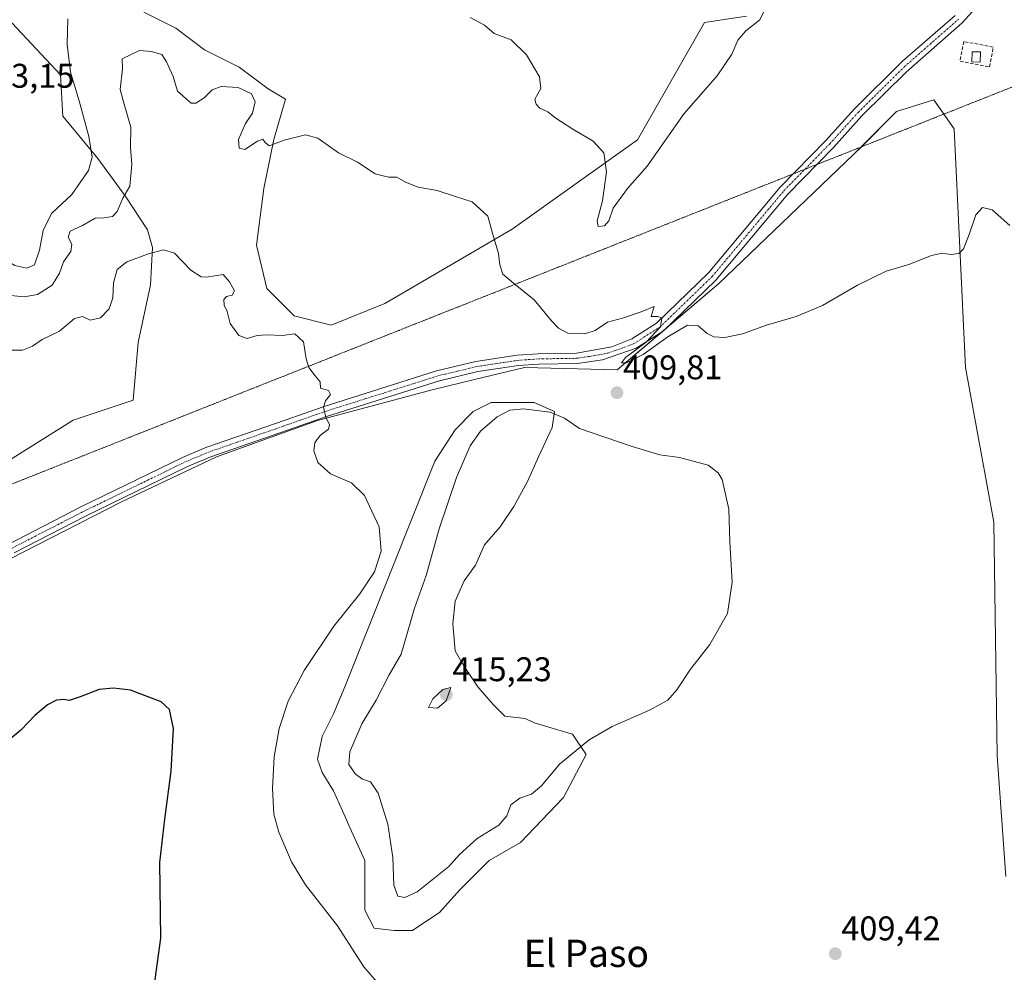
# Model space of a CAD drawing. Units: metres. Extents: x 628768 to 632251, y 4683350 to 4685727.
# Drawn here: x 630148 to 630437, y 4684530 to 4684809 of the extents above; entities that cross this region are included whole.
import ezdxf
from ezdxf.enums import TextEntityAlignment as Align

# ---------------------------------------------------------------- set-up
doc = ezdxf.new("R2010")
doc.units = ezdxf.units.M
doc.header["$MEASUREMENT"] = 0
for name, pattern in [('TRAZO_Y_PUNTO', [1, 0.5, -0.25, 0, -0.25]), ('TRAZOS2', [0.375, 0.25, -0.125]), ('TRAZOSX2', [1.5, 1, -0.5])]:
    doc.linetypes.add(name, pattern=pattern)
for name, color, linetype, lineweight in [('Carátula', 7, 'Continuous', 5), ('Cultivos herbáceos CxS', 92, 'Continuous', 0), ('Curva de nivel maestra', 36, 'Continuous', 30), ('Curva de nivel normal', 36, 'Continuous', 0), ('Elemento construido', 1, 'Continuous', 0), ('Elemento construido Cxs', 1, 'Continuous', 0), ('Matorral', 135, 'Continuous', 0), ('Matorral CxS', 135, 'Continuous', 0), ('Muro lineal', 1, 'TRAZOSX2', 13), ('Pista no pavimentada', 254, 'Continuous', 13), ('Pista no pavimentada Cxs', 254, 'Continuous', 0), ('Pista pavimentada eje', 135, 'TRAZO_Y_PUNTO', 0), ('Punto de cota en terreno', 7, 'Continuous', 0), ('Rótulo de punto de cota en terreno', 19, 'Continuous', 0), ('Suelo desnudo', 252, 'Continuous', 0), ('Suelo desnudo CxS', 43, 'Continuous', 0), ('Texto cartográfico', 19, 'Continuous', 0), ('Vía pecuaria eje', 92, 'TRAZOS2', 0)]:
    doc.layers.add(name, color=color, linetype=linetype, lineweight=lineweight)
doc.styles.add('Arial', font='txt', dxfattribs={"height": 0.2})

# ---------------------------------------------------------------- blocks, each defined once
blk = doc.blocks.new('*U155')
at = {"layer": 'Cultivos herbáceos CxS', "color": 92, "linetype": 'Continuous', "lineweight": 0}
blk.add_polyline3d([(630361.07, 4684809.96, 415.36), (630348.68, 4684808.07, 416.94), (630329.04, 4684773.7, 415.52), (630292.31, 4684747.45, 410.76), (630254.92, 4684725.64, 406.67), (630239.26, 4684719.28, 405.75), (630228.37, 4684722.07, 405.63), (630220.32, 4684730.12, 406.09), (630217.35, 4684742.83, 406.9), (630219.47, 4684759.36, 407.99), (630222.44, 4684773.77, 410.4), (630225.83, 4684785.63, 411.3), (630220.75, 4684788.6, 410.63), (630212.27, 4684794.96, 411.3), (630202.1, 4684800.04, 411.97), (630193.62, 4684806.4, 412.46), (630184.3, 4684811.06, 412.33)], dxfattribs=at)
blk = doc.blocks.new('*U156')
at = {"layer": 'Cultivos herbáceos CxS', "color": 92, "linetype": 'Continuous', "lineweight": 0}
blk.add_polyline3d([(630140.8, 4684648.69, 402.02), (630177.73, 4684667.56, 402.63), (630205.63, 4684680.69, 403.5), (630235.16, 4684691.36, 404.86), (630268.81, 4684700.39, 406.9), (630281.63, 4684703.49, 407.63), (630295.88, 4684706.95, 408.56), (630323.14, 4684706.23, 409.85), (630352.78, 4684731.4, 410.28), (630392.39, 4684769.35, 411.37), (630405.04, 4684781.99, 411.7), (630416, 4684785.37, 411.82), (630421.9, 4684776.93, 411.4), (630425.27, 4684706.94, 408.82), (630433.55, 4684661.53, 407.16), (630434.54, 4684593.09, 406.65), (630437.06, 4684557.67, 406.81)], dxfattribs=at)
blk.add_polyline3d([(630263.02, 4684541.84, 406.65), (630266.99, 4684544.49, 406.9), (630270.96, 4684547.13, 407.2), (630276.91, 4684553.75, 408), (630285.51, 4684562.35, 408.79), (630294.77, 4684567.64, 408.3), (630307.34, 4684580.87, 408.29), (630313.96, 4684593.44, 409.36), (630309.99, 4684599.39, 410.73), (630298.74, 4684602.7, 412.2), (630296.1, 4684604.02, 412.59), (630290.14, 4684604.68, 413.39), (630286.84, 4684607.99, 413.59), (630282.21, 4684613.28, 413.71), (630278.24, 4684619.23, 413.77), (630275.59, 4684623.86, 413.69), (630274.93, 4684631.8, 413.42), (630275.59, 4684638.41, 413.33), (630278.24, 4684644.37, 413.35), (630281.55, 4684649, 413.42), (630284.19, 4684654.95, 413.36), (630288.82, 4684660.24, 413.14), (630292.79, 4684666.2, 412.87), (630296.76, 4684673.47, 412.04), (630300.07, 4684680.75, 411.74), (630304.03, 4684689.35, 410.46), (630304.7, 4684693.98, 409.83), (630298.74, 4684696.62, 409.37), (630290.81, 4684696.62, 409), (630286.18, 4684696.62, 408.43), (630280.88, 4684693.98, 408), (630275.59, 4684688.69, 407.34), (630269.64, 4684679.43, 406.77), (630243.18, 4684613.28, 406.49), (630239.87, 4684605.34, 406.54), (630236.57, 4684598.73, 406.46), (630235.24, 4684592.11, 406.54), (630236.57, 4684588.14, 406.81), (630239.87, 4684582.85, 407.07), (630242.52, 4684576.9, 407.23), (630245.16, 4684570.95, 407.27), (630249.13, 4684562.35, 407.24), (630249.13, 4684555.73, 406.74), (630249.13, 4684547.79, 406.28), (630251.78, 4684542.5, 406.05), (630257.73, 4684541.84, 406.46), (630263.02, 4684541.84, 406.65)], close=True, dxfattribs=at)
blk = doc.blocks.new('*U163')
at = {"layer": 'Matorral CxS', "color": 135, "linetype": 'Continuous', "lineweight": 0}
blk.add_polyline3d([(630263.02, 4684541.84, 406.65), (630257.73, 4684541.84, 406.46), (630251.78, 4684542.5, 406.05), (630249.13, 4684547.79, 406.28), (630249.13, 4684555.73, 406.74), (630249.13, 4684562.35, 407.24), (630245.16, 4684570.95, 407.27), (630242.52, 4684576.9, 407.23), (630239.87, 4684582.85, 407.07), (630236.57, 4684588.14, 406.81), (630235.24, 4684592.11, 406.54), (630236.57, 4684598.73, 406.46), (630239.87, 4684605.34, 406.54), (630243.18, 4684613.28, 406.49), (630269.64, 4684679.43, 406.77), (630275.59, 4684688.69, 407.34), (630280.88, 4684693.98, 408), (630286.18, 4684696.62, 408.43), (630290.81, 4684696.62, 409), (630298.74, 4684696.62, 409.37), (630304.7, 4684693.98, 409.83), (630304.03, 4684689.35, 410.46), (630300.07, 4684680.75, 411.74), (630296.76, 4684673.47, 412.04), (630292.79, 4684666.2, 412.87), (630288.82, 4684660.24, 413.14), (630284.19, 4684654.95, 413.36), (630281.55, 4684649, 413.42), (630278.24, 4684644.37, 413.35), (630275.59, 4684638.41, 413.33), (630274.93, 4684631.8, 413.42), (630275.59, 4684623.86, 413.69), (630278.24, 4684619.23, 413.77), (630282.21, 4684613.28, 413.71), (630286.84, 4684607.99, 413.59), (630290.14, 4684604.68, 413.39), (630296.1, 4684604.02, 412.59), (630298.74, 4684602.7, 412.2), (630309.99, 4684599.39, 410.73), (630313.96, 4684593.44, 409.36), (630307.34, 4684580.87, 408.29), (630294.77, 4684567.64, 408.3), (630285.51, 4684562.35, 408.79), (630276.91, 4684553.75, 408), (630270.96, 4684547.13, 407.2), (630266.99, 4684544.49, 406.9), (630263.02, 4684541.84, 406.65)], close=True, dxfattribs=at)
blk = doc.blocks.new('*U182')
at = {"layer": 'Curva de nivel normal', "color": 36, "linetype": 'Continuous', "lineweight": 0}
blk.add_polyline3d([(630144.76, 4684712.04, 405), (630148.69, 4684712, 405), (630151.66, 4684713.2, 405), (630154.43, 4684715.09, 405), (630159.57, 4684717.58, 405), (630163.9, 4684721.24, 405), (630166.31, 4684721.88, 405), (630168.54, 4684720.78, 405), (630171.58, 4684721.48, 405), (630174.06, 4684724.12, 405), (630175.19, 4684727.38, 405), (630175.34, 4684731.77, 405), (630176.44, 4684735.66, 405), (630179.31, 4684737.87, 405), (630185.64, 4684740.23, 405), (630190.05, 4684741.41, 405), (630193.28, 4684740.39, 405), (630198.05, 4684735.42, 405), (630201.07, 4684733.53, 405), (630202.66, 4684733.38, 405), (630207.52, 4684734.23, 405), (630209.44, 4684732.03, 405), (630210.88, 4684729.37, 405), (630210.16, 4684728.09, 405), (630208.52, 4684727.7, 405), (630207.73, 4684726.87, 405), (630207.82, 4684725.18, 405), (630208.72, 4684723.29, 405), (630209.62, 4684719.85, 405), (630212.1, 4684716.33, 405), (630214.54, 4684715.42, 405), (630217.51, 4684716.29, 405), (630220.42, 4684716.54, 405), (630224.87, 4684716.33, 405), (630228.53, 4684716.8, 405), (630231.06, 4684714.4, 405), (630231.86, 4684709.46, 405), (630232.63, 4684706.94, 405), (630234.52, 4684704.46, 405), (630236.03, 4684702.69, 405), (630236.1, 4684700.89, 405), (630238.39, 4684700.21, 405), (630239.06, 4684699.02, 405), (630237.54, 4684697.17, 405), (630236.96, 4684695.26, 405), (630237.61, 4684692.4, 405), (630238.76, 4684690.12, 405), (630238.4, 4684688.88, 405), (630236.11, 4684687.07, 405), (630234.42, 4684684.94, 405), (630234.14, 4684682.5, 405), (630235.28, 4684679.1, 405), (630239.04, 4684675.7, 405), (630245.21, 4684673.08, 405), (630248.96, 4684669.42, 405), (630253.33, 4684660.16, 405), (630253.84, 4684653.08, 405), (630251.93, 4684646.97, 405), (630247.63, 4684640.56, 405), (630239.97, 4684631.04, 405), (630231.32, 4684618.06, 405), (630226.64, 4684609.05, 405), (630223.97, 4684601.1, 405), (630222.46, 4684592.77, 405), (630221.96, 4684583.44, 405), (630222.4, 4684575.96, 405), (630223.86, 4684570.66, 405), (630227.54, 4684562.01, 405), (630231.68, 4684555.24, 405), (630241.07, 4684543.21, 405), (630248.81, 4684531.25, 405), (630254.37, 4684524.74, 405)], dxfattribs=at)
blk = doc.blocks.new('*U199')
at = {"layer": 'Curva de nivel normal', "color": 36, "linetype": 'Continuous', "lineweight": 0}
blk.add_polyline3d([(630366.21, 4684811.45, 415), (630364.97, 4684808.88, 415), (630360.85, 4684805.62, 415), (630358.44, 4684802.89, 415), (630356.77, 4684798.77, 415), (630352.42, 4684792.41, 415), (630342.74, 4684781.41, 415), (630331.94, 4684765.92, 415), (630326.15, 4684759.42, 415), (630321.96, 4684753.66, 415), (630320.62, 4684749.93, 415), (630319.33, 4684748.45, 415), (630317.54, 4684748.24, 415), (630317.26, 4684749.9, 415), (630318.8, 4684755.75, 415), (630320, 4684764.28, 415), (630319.19, 4684769.89, 415), (630316.06, 4684773.23, 415), (630310.1, 4684776.81, 415), (630304.8, 4684780.25, 415), (630302.73, 4684781.84, 415), (630300.46, 4684782.91, 415), (630299.33, 4684784.11, 415), (630298.91, 4684785.54, 415), (630300.72, 4684788.73, 415), (630300.34, 4684792.1, 415), (630296.49, 4684798.54, 415), (630291.98, 4684802.96, 415), (630287.02, 4684804.85, 415), (630284.22, 4684807.25, 415), (630279.94, 4684809.54, 415)], dxfattribs=at)
blk = doc.blocks.new('5PATER')
at = {"layer": 'Carátula', "linetype": 'Continuous', "lineweight": 5}
h = blk.add_hatch(color=250, dxfattribs=at)
edge = h.paths.add_edge_path()
edge.add_ellipse((0, 0.01), major_axis=(-1.33, -1.34), ratio=0.999422, start_angle=0, end_angle=360)

msp = doc.modelspace()

# ---------------------------------------------------------------- linework, layer by layer
at = {"layer": 'Cultivos herbáceos CxS', "color": 92, "linetype": 'Continuous', "lineweight": 0}
for points in [[(630184.3, 4684811.06, 412.33), (630193.62, 4684806.4, 412.46), (630202.1, 4684800.04, 411.97), (630212.27, 4684794.96, 411.3), (630220.74, 4684788.6, 410.63), (630225.83, 4684785.63, 411.3), (630222.44, 4684773.77, 410.4), (630219.47, 4684759.36, 407.99), (630217.35, 4684742.83, 406.9), (630220.32, 4684730.12, 406.09), (630228.37, 4684722.07, 405.63), (630239.26, 4684719.28, 405.75), (630254.92, 4684725.64, 406.67), (630292.31, 4684747.45, 410.76), (630329.04, 4684773.7, 415.52), (630348.68, 4684808.07, 416.94), (630361.07, 4684809.96, 415.36)], [(630437.06, 4684557.67, 406.81), (630434.54, 4684593.09, 406.65), (630433.55, 4684661.53, 407.16), (630425.27, 4684706.94, 408.82), (630421.89, 4684776.93, 411.4), (630418.91, 4684781.2, 411.63), (630415.99, 4684785.37, 411.82), (630405.04, 4684781.99, 411.7), (630394.61, 4684771.56, 411.45), (630392.39, 4684769.35, 411.37), (630352.78, 4684731.4, 410.28), (630337.11, 4684718.09, 409.97), (630336.29, 4684717.4, 409.95), (630323.14, 4684706.23, 409.85), (630295.88, 4684706.95, 408.56), (630281.63, 4684703.5, 407.63), (630268.81, 4684700.39, 406.9), (630235.16, 4684691.36, 404.86), (630205.63, 4684680.69, 403.5), (630177.73, 4684667.57, 402.63), (630140.8, 4684648.69, 402.02), (630115.37, 4684633.92, 401.7), (630089.93, 4684621.62, 401.43), (630086.22, 4684607.39, 401.04)], [(630263.02, 4684541.84, 406.65), (630266.99, 4684544.49, 406.9), (630270.96, 4684547.13, 407.2), (630276.91, 4684553.75, 408), (630285.51, 4684562.35, 408.79), (630294.77, 4684567.64, 408.3), (630307.34, 4684580.87, 408.29), (630313.96, 4684593.44, 409.36), (630309.99, 4684599.39, 410.72), (630298.74, 4684602.7, 412.2), (630296.1, 4684604.02, 412.59), (630290.14, 4684604.68, 413.39), (630286.84, 4684607.99, 413.59), (630282.21, 4684613.28, 413.71), (630278.24, 4684619.23, 413.77), (630275.59, 4684623.86, 413.69), (630274.93, 4684631.8, 413.42), (630275.59, 4684638.41, 413.33), (630278.24, 4684644.37, 413.35), (630281.54, 4684649, 413.42), (630284.19, 4684654.95, 413.36), (630288.82, 4684660.24, 413.14), (630292.79, 4684666.2, 412.87), (630296.76, 4684673.47, 412.04), (630300.07, 4684680.75, 411.74), (630304.03, 4684689.35, 410.46), (630304.7, 4684693.98, 409.83), (630298.74, 4684696.62, 409.37), (630290.8, 4684696.62, 409), (630286.17, 4684696.62, 408.43), (630280.88, 4684693.98, 408), (630275.59, 4684688.69, 407.34), (630269.64, 4684679.43, 406.77), (630243.18, 4684613.28, 406.49), (630239.87, 4684605.34, 406.54), (630236.57, 4684598.73, 406.46), (630235.24, 4684592.11, 406.54), (630236.57, 4684588.14, 406.81), (630239.87, 4684582.85, 407.07), (630242.52, 4684576.9, 407.23), (630245.16, 4684570.95, 407.27), (630249.13, 4684562.35, 407.24), (630249.13, 4684555.73, 406.74), (630249.13, 4684547.8, 406.28), (630251.78, 4684542.5, 406.05), (630257.73, 4684541.84, 406.46), (630263.02, 4684541.84, 406.65)]]:
    msp.add_polyline3d(points, dxfattribs=at)
at = {"layer": 'Curva de nivel maestra', "color": 36, "linetype": 'Continuous', "lineweight": 30}
msp.add_polyline3d([(630187.33, 4684525.34, 400), (630189.26, 4684539.61, 400), (630188.96, 4684561.75, 400), (630190.43, 4684574.51, 400), (630192.32, 4684588.61, 400), (630192.98, 4684601.07, 400), (630191.76, 4684606.64, 400), (630189.4, 4684608.86, 400), (630180.38, 4684612.31, 400), (630175.39, 4684612.94, 400), (630171.2, 4684612.52, 400), (630165.58, 4684610.39, 400), (630162.41, 4684609.28, 400), (630160.77, 4684609.56, 400), (630158.69, 4684609.37, 400), (630156.05, 4684608.04, 400), (630152.31, 4684604.86, 400), (630148.18, 4684600.61, 400), (630143.5, 4684596.64, 400)], dxfattribs=at)
at = {"layer": 'Curva de nivel normal', "color": 36, "linetype": 'Continuous', "lineweight": 0}
for points in [[(630119.41, 4684811.03, 415), (630117.3, 4684806.1, 415), (630113, 4684799.9, 415), (630110.62, 4684795.09, 415), (630109.7, 4684788.52, 415), (630110.42, 4684776.38, 415), (630113.07, 4684767.88, 415), (630116.8, 4684761.89, 415), (630121.9, 4684759, 415), (630131.44, 4684749.71, 415), (630134.74, 4684745.34, 415), (630138.34, 4684742.52, 415), (630141.98, 4684740.42, 415), (630144.25, 4684738.14, 415), (630146.41, 4684736.78, 415), (630149.92, 4684736.06, 415)], [(630149.92, 4684736.06, 415), (630152.23, 4684736.98, 415), (630153.7, 4684741.31, 415), (630154.73, 4684747.07, 415), (630157.2, 4684752.08, 415), (630163.14, 4684757.68, 415), (630168.08, 4684764.68, 415), (630169.14, 4684768.58, 415), (630168.16, 4684774.6, 415), (630165.3, 4684785.07, 415), (630162.72, 4684793.49, 415), (630161.82, 4684801.6, 415), (630162.02, 4684809.12, 415)], [(630438.23, 4684748.57, 410), (630433.05, 4684753.14, 410), (630430.28, 4684753.81, 410), (630428.28, 4684751.66, 410), (630426.33, 4684745.94, 410), (630424.68, 4684741.69, 410), (630423.28, 4684740.36, 410), (630420.96, 4684740, 410), (630418.4, 4684740.39, 410), (630415.28, 4684739.75, 410), (630408.62, 4684737.13, 410), (630401.96, 4684735.14, 410), (630393.62, 4684731.09, 410), (630383.29, 4684725.11, 410), (630375.62, 4684721.83, 410), (630366.85, 4684719.32, 410), (630359.86, 4684716.78, 410), (630354.66, 4684715.72, 410), (630351.42, 4684715.95, 410), (630349.47, 4684716.93, 410), (630346.84, 4684719.12, 410), (630343.7, 4684719.29, 410), (630337.96, 4684715.88, 410), (630330.76, 4684710.73, 410), (630325.82, 4684708.29, 410), (630324.4, 4684708.26, 410), (630325.52, 4684709.84, 410), (630331.64, 4684714.38, 410), (630335.8, 4684718.81, 410), (630336.18, 4684721.52, 410), (630334.96, 4684721.9, 410), (630333.07, 4684721.87, 410), (630333.97, 4684724.77, 410), (630330.14, 4684723.28, 410), (630324.62, 4684721.37, 410), (630320.29, 4684720.25, 410), (630316.62, 4684717.8, 410), (630313.58, 4684716.82, 410), (630308.65, 4684717.03, 410), (630305.85, 4684718.44, 410), (630303.82, 4684720.61, 410), (630298.72, 4684726.77, 410), (630292.71, 4684731.65, 410), (630289.57, 4684734.31, 410), (630288.7, 4684737.01, 410), (630288.3, 4684740.38, 410), (630286.49, 4684746.3, 410), (630285.16, 4684751.24, 410), (630280.54, 4684755.5, 410), (630275.69, 4684757.01, 410), (630270.29, 4684758.84, 410), (630264.73, 4684759.82, 410), (630260.99, 4684761.21, 410), (630258.5, 4684762.76, 410), (630256, 4684762.67, 410), (630252.07, 4684763.65, 410), (630246.95, 4684767.14, 410), (630241.34, 4684769.85, 410), (630235.28, 4684774.16, 410), (630231.72, 4684775.16, 410), (630225.43, 4684773.54, 410), (630221.05, 4684771.89, 410), (630219.89, 4684772.91, 410), (630219.19, 4684773.82, 410), (630217.61, 4684773.25, 410), (630213.92, 4684770.85, 410), (630212.23, 4684771.24, 410), (630212.06, 4684773.75, 410), (630214.08, 4684778.43, 410), (630216.14, 4684781.47, 410), (630216.9, 4684784.78, 410), (630215.84, 4684787.19, 410), (630211.98, 4684789.02, 410), (630206.98, 4684789.33, 410), (630204.31, 4684788.33, 410), (630201.97, 4684785.97, 410), (630199.55, 4684784.43, 410), (630198.11, 4684784.38, 410), (630194.17, 4684787.94, 410), (630192.84, 4684792.24, 410), (630190.9, 4684796.56, 410), (630189.58, 4684798.72, 410), (630186.54, 4684799.56, 410), (630182.97, 4684799.82, 410), (630177.92, 4684797.41, 410), (630178.01, 4684794.46, 410), (630177.33, 4684788.43, 410), (630178.51, 4684784.16, 410), (630180.42, 4684777.42, 410), (630180.4, 4684771.41, 410), (630180.72, 4684766.41, 410), (630180.17, 4684760.08, 410), (630178.11, 4684756.55, 410), (630176.45, 4684752.63, 410), (630175.12, 4684751.14, 410), (630172.51, 4684750.79, 410), (630169.98, 4684750.7, 410), (630166.25, 4684748.51, 410), (630162.62, 4684746.92, 410), (630162.04, 4684745.08, 410), (630163.2, 4684743.08, 410), (630162.86, 4684740.89, 410), (630160.72, 4684737.9, 410), (630159.56, 4684734.53, 410), (630157.42, 4684731.1, 410), (630153.13, 4684728.29, 410), (630149.19, 4684727.62, 410), (630145.27, 4684728.04, 410)], [(630260.78, 4684551.51, 410), (630264.44, 4684553.16, 410), (630273.76, 4684560.62, 410), (630276.85, 4684564.11, 410), (630282.03, 4684568.87, 410), (630288.37, 4684572.77, 410), (630290.7, 4684575.43, 410), (630291.9, 4684578.72, 410), (630294.51, 4684580.66, 410), (630297.94, 4684581.79, 410), (630300.87, 4684584.24, 410), (630306.21, 4684590.59, 410), (630314.89, 4684597.78, 410), (630321.62, 4684601.62, 410), (630332.62, 4684606.45, 410), (630337.96, 4684609.43, 410), (630340.62, 4684612.42, 410), (630344.62, 4684618.5, 410), (630350.29, 4684625.67, 410), (630355.45, 4684634.76, 410), (630356.85, 4684644.01, 410), (630356.12, 4684655.76, 410), (630355.88, 4684665.34, 410), (630353.92, 4684674.05, 410), (630352.75, 4684676.01, 410), (630349.79, 4684678.32, 410), (630341.33, 4684680.53, 410), (630335.56, 4684681.36, 410), (630327.45, 4684683.75, 410), (630315.18, 4684687.98, 410), (630312.04, 4684689.01, 410), (630307.62, 4684692.07, 410), (630303.47, 4684693.87, 410), (630295.67, 4684694.75, 410), (630291.65, 4684694.43, 410), (630287.89, 4684692.48, 410), (630282.97, 4684688.25, 410), (630279.97, 4684683.91, 410), (630276, 4684674.71, 410), (630270.88, 4684659.59, 410), (630267.03, 4684645.96, 410), (630263.68, 4684636.34, 410), (630259.77, 4684622.89, 410), (630256.19, 4684616.77, 410), (630252.38, 4684609.43, 410), (630248.22, 4684602.4, 410), (630244.73, 4684594.22, 410), (630244.38, 4684590.52, 410), (630246.38, 4684587.69, 410), (630248.43, 4684586.27, 410), (630250.76, 4684585.4, 410), (630252.98, 4684582.12, 410), (630255.8, 4684573.06, 410), (630257.29, 4684563.24, 410), (630257.58, 4684555.17, 410), (630258.8, 4684551.93, 410), (630260.78, 4684551.51, 410)], [(630270.43, 4684607.02, 415), (630272.97, 4684609.2, 415), (630274.3, 4684613.1, 415), (630271.98, 4684612.53, 415), (630269.04, 4684609.77, 415), (630267.72, 4684607.28, 415), (630270.43, 4684607.02, 415)]]:
    msp.add_polyline3d(points, dxfattribs=at)
at = {"layer": 'Elemento construido', "color": 1, "linetype": 'Continuous', "lineweight": 0}
msp.add_polyline3d([(630429.62, 4684799.43, 412.77), (630429.53, 4684796.45, 413.06), (630427.13, 4684796.53, 414.4), (630427.22, 4684799.5, 413.13), (630429.62, 4684799.43, 412.77)], dxfattribs=at)
at = {"layer": 'Elemento construido Cxs', "color": 1, "linetype": 'Continuous', "lineweight": 0}
msp.add_polyline3d([(630429.62, 4684799.43, 412.77), (630429.53, 4684796.45, 413.06), (630427.13, 4684796.53, 414.4), (630427.22, 4684799.5, 413.13), (630429.62, 4684799.43, 412.77)], close=True, dxfattribs=at)
at = {"layer": 'Matorral', "color": 135, "linetype": 'Continuous', "lineweight": 0}
for points in [[(630184.3, 4684811.06, 412.33), (630193.62, 4684806.4, 412.46), (630202.1, 4684800.04, 411.97), (630212.27, 4684794.96, 411.3), (630220.74, 4684788.6, 410.63), (630225.83, 4684785.63, 411.3), (630222.44, 4684773.77, 410.4), (630219.47, 4684759.36, 407.99), (630217.35, 4684742.83, 406.9), (630220.32, 4684730.12, 406.09), (630228.37, 4684722.07, 405.63), (630239.26, 4684719.28, 405.75), (630254.92, 4684725.64, 406.67), (630292.31, 4684747.45, 410.76), (630329.04, 4684773.7, 415.52), (630348.68, 4684808.07, 416.94), (630361.07, 4684809.96, 415.36)], [(630145.2, 4684679.94, 403.1), (630163.58, 4684691.47, 403.62), (630181.15, 4684697.34, 403.36), (630182.59, 4684714.23, 403.85), (630186.22, 4684731.2, 404.27), (630186.83, 4684742.1, 405.22), (630185.31, 4684747.25, 405.92), (630178.95, 4684756.94, 409.67), (630170.77, 4684768.15, 413.77), (630160.47, 4684780.57, 417.21), (630159.87, 4684792.69, 416.04), (630145.63, 4684807.83, 418.38), (630133.52, 4684808.44, 418.94), (630122.61, 4684802.08, 417.84), (630111.71, 4684786.63, 416.16), (630116.86, 4684771.18, 416.94), (630123.22, 4684759.37, 415.05), (630126.25, 4684745.43, 411.67), (630113.83, 4684736.04, 407.21), (630096.66, 4684743.93, 404.56)], [(630437.06, 4684557.67, 406.81), (630434.54, 4684593.09, 406.65), (630433.55, 4684661.53, 407.16), (630425.27, 4684706.94, 408.82), (630421.89, 4684776.93, 411.4), (630418.91, 4684781.2, 411.63), (630415.99, 4684785.37, 411.82), (630405.04, 4684781.99, 411.7), (630394.61, 4684771.56, 411.45), (630392.39, 4684769.35, 411.37), (630352.78, 4684731.4, 410.28), (630337.11, 4684718.09, 409.97), (630336.29, 4684717.4, 409.95), (630323.14, 4684706.23, 409.85), (630295.88, 4684706.95, 408.56), (630281.63, 4684703.5, 407.63), (630268.81, 4684700.39, 406.9), (630235.16, 4684691.36, 404.86), (630205.63, 4684680.69, 403.5), (630177.73, 4684667.57, 402.63), (630140.8, 4684648.69, 402.02), (630115.37, 4684633.92, 401.7), (630089.93, 4684621.62, 401.43), (630086.22, 4684607.39, 401.04)], [(630263.02, 4684541.84, 406.65), (630266.99, 4684544.49, 406.9), (630270.96, 4684547.13, 407.2), (630276.91, 4684553.75, 408), (630285.51, 4684562.35, 408.79), (630294.77, 4684567.64, 408.3), (630307.34, 4684580.87, 408.29), (630313.96, 4684593.44, 409.36), (630309.99, 4684599.39, 410.72), (630298.74, 4684602.7, 412.2), (630296.1, 4684604.02, 412.59), (630290.14, 4684604.68, 413.39), (630286.84, 4684607.99, 413.59), (630282.21, 4684613.28, 413.71), (630278.24, 4684619.23, 413.77), (630275.59, 4684623.86, 413.69), (630274.93, 4684631.8, 413.42), (630275.59, 4684638.41, 413.33), (630278.24, 4684644.37, 413.35), (630281.54, 4684649, 413.42), (630284.19, 4684654.95, 413.36), (630288.82, 4684660.24, 413.14), (630292.79, 4684666.2, 412.87), (630296.76, 4684673.47, 412.04), (630300.07, 4684680.75, 411.74), (630304.03, 4684689.35, 410.46), (630304.7, 4684693.98, 409.83), (630298.74, 4684696.62, 409.37), (630290.8, 4684696.62, 409), (630286.17, 4684696.62, 408.43), (630280.88, 4684693.98, 408), (630275.59, 4684688.69, 407.34), (630269.64, 4684679.43, 406.77), (630243.18, 4684613.28, 406.49), (630239.87, 4684605.34, 406.54), (630236.57, 4684598.73, 406.46), (630235.24, 4684592.11, 406.54), (630236.57, 4684588.14, 406.81), (630239.87, 4684582.85, 407.07), (630242.52, 4684576.9, 407.23), (630245.16, 4684570.95, 407.27), (630249.13, 4684562.35, 407.24), (630249.13, 4684555.73, 406.74), (630249.13, 4684547.8, 406.28), (630251.78, 4684542.5, 406.05), (630257.73, 4684541.84, 406.46), (630263.02, 4684541.84, 406.65)]]:
    msp.add_polyline3d(points, dxfattribs=at)
at = {"layer": 'Matorral CxS', "color": 135, "linetype": 'Continuous', "lineweight": 0}
for points in [[(630184.3, 4684811.06, 412.33), (630193.62, 4684806.4, 412.46), (630202.1, 4684800.04, 411.97), (630212.27, 4684794.96, 411.3), (630220.75, 4684788.6, 410.63), (630225.83, 4684785.63, 411.3), (630222.44, 4684773.77, 410.4), (630219.47, 4684759.36, 407.99), (630217.35, 4684742.83, 406.9), (630220.32, 4684730.12, 406.09), (630228.37, 4684722.07, 405.63), (630239.26, 4684719.28, 405.75), (630254.92, 4684725.64, 406.67), (630292.31, 4684747.45, 410.76), (630329.04, 4684773.7, 415.52), (630348.68, 4684808.07, 416.94), (630361.07, 4684809.96, 415.36)], [(630145.2, 4684679.94, 403.1), (630163.58, 4684691.47, 403.62), (630181.15, 4684697.34, 403.36), (630182.59, 4684714.23, 403.85), (630186.22, 4684731.2, 404.27), (630186.83, 4684742.1, 405.22), (630185.31, 4684747.25, 405.92), (630178.95, 4684756.94, 409.67), (630170.77, 4684768.15, 413.77), (630160.48, 4684780.57, 417.21), (630159.87, 4684792.69, 416.04), (630145.63, 4684807.83, 418.38)], [(630437.06, 4684557.67, 406.81), (630434.54, 4684593.09, 406.65), (630433.55, 4684661.53, 407.16), (630425.27, 4684706.94, 408.82), (630421.9, 4684776.93, 411.4), (630416, 4684785.37, 411.82), (630405.04, 4684781.99, 411.7), (630392.39, 4684769.35, 411.37), (630352.78, 4684731.4, 410.28), (630323.14, 4684706.23, 409.85), (630295.88, 4684706.95, 408.56), (630281.63, 4684703.49, 407.63), (630268.81, 4684700.39, 406.9), (630235.16, 4684691.36, 404.86), (630205.63, 4684680.69, 403.5), (630177.73, 4684667.56, 402.63), (630140.8, 4684648.69, 402.02), (630115.37, 4684633.92, 401.7), (630089.93, 4684621.62, 401.43), (630086.22, 4684607.39, 401.04), (630029.75, 4684582.93, 399.2), (630009.52, 4684566.91, 398.49), (629975.8, 4684557.63, 393.27), (629835.88, 4684499.45, 388.76)]]:
    msp.add_polyline3d(points, dxfattribs=at)
at = {"layer": 'Muro lineal', "color": 1, "linetype": 'TRAZOSX2', "lineweight": 13}
msp.add_polyline3d([(630432.27, 4684795.05, 411.73), (630433.39, 4684800.81, 412.1), (630424.77, 4684802.49, 412.51), (630423.65, 4684796.73, 412.23), (630432.27, 4684795.05, 411.73)], dxfattribs=at)
at = {"layer": 'Pista no pavimentada', "color": 254, "linetype": 'Continuous', "lineweight": 13}
for points in [[(630433.25, 4684817.95, 412.05), (630424.31, 4684807.97, 412.12), (630407.85, 4684793.49, 412.12), (630394.86, 4684780.67, 411.81), (630386.53, 4684771.43, 411.49), (630373.17, 4684757.77, 411.01), (630352.07, 4684732.57, 410.31), (630336.58, 4684717.58, 409.96), (630328.65, 4684712.55, 409.86), (630318.77, 4684709.21, 409.78), (630311.37, 4684708.1, 409.57), (630300.09, 4684707.94, 408.87), (630294.11, 4684707.5, 408.44), (630282.21, 4684705.73, 407.69), (630270.94, 4684703, 406.99), (630237.83, 4684692.57, 405), (630226.7, 4684688.64, 404.58), (630203.58, 4684680.62, 403.51), (630196.85, 4684677.77, 403.32), (630167.17, 4684663.32, 402.57), (630146.28, 4684652.59, 402.24)], [(630138.73, 4684652.11, 402.22), (630165.82, 4684666.02, 402.56), (630195.6, 4684680.52, 403.22), (630202.5, 4684683.44, 403.74), (630225.7, 4684691.49, 404.44), (630236.87, 4684695.43, 404.91), (630270.13, 4684705.91, 407.04), (630281.63, 4684708.69, 407.71), (630293.78, 4684710.5, 408.46), (630299.96, 4684710.96, 408.99), (630311.12, 4684711.11, 409.52), (630321.52, 4684712.94, 409.73), (630327.38, 4684715.29, 409.81), (630334.63, 4684719.89, 409.93), (630349.86, 4684734.63, 410.32), (630370.93, 4684759.8, 411.08), (630384.33, 4684773.5, 411.58), (630392.68, 4684782.76, 411.88), (630406.8, 4684796.69, 412.21), (630422.19, 4684810.12, 412.21)]]:
    msp.add_polyline3d(points, dxfattribs=at)
at = {"layer": 'Pista no pavimentada Cxs', "color": 254, "linetype": 'Continuous', "lineweight": 0}
for points in [[(630433.25, 4684817.95, 412.05), (630424.31, 4684807.97, 412.12), (630407.85, 4684793.49, 412.12), (630394.86, 4684780.67, 411.81), (630386.53, 4684771.43, 411.49), (630373.17, 4684757.77, 411.01), (630352.07, 4684732.57, 410.31), (630336.58, 4684717.58, 409.96), (630328.65, 4684712.55, 409.86), (630318.77, 4684709.21, 409.78), (630311.37, 4684708.1, 409.57), (630300.09, 4684707.94, 408.87), (630294.11, 4684707.5, 408.44), (630282.21, 4684705.73, 407.69), (630270.94, 4684703, 406.99), (630237.83, 4684692.57, 405), (630226.7, 4684688.64, 404.58), (630203.58, 4684680.62, 403.51), (630196.85, 4684677.77, 403.32), (630167.17, 4684663.32, 402.57), (630146.28, 4684652.59, 402.24)], [(630138.73, 4684652.11, 402.22), (630165.82, 4684666.02, 402.56), (630195.6, 4684680.52, 403.22), (630202.5, 4684683.44, 403.74), (630225.7, 4684691.49, 404.44), (630236.87, 4684695.43, 404.91), (630270.13, 4684705.91, 407.04), (630281.63, 4684708.69, 407.71), (630293.78, 4684710.5, 408.46), (630299.96, 4684710.96, 408.99), (630311.12, 4684711.11, 409.52), (630321.52, 4684712.94, 409.73), (630327.38, 4684715.29, 409.81), (630334.63, 4684719.89, 409.93), (630349.86, 4684734.63, 410.32), (630370.93, 4684759.8, 411.08), (630384.33, 4684773.5, 411.58), (630392.68, 4684782.76, 411.88), (630406.8, 4684796.69, 412.21), (630422.19, 4684810.12, 412.21)]]:
    msp.add_polyline3d(points, dxfattribs=at)
at = {"layer": 'Pista pavimentada eje', "color": 135, "linetype": 'TRAZO_Y_PUNTO', "lineweight": 0}
msp.add_polyline3d([(630139.45, 4684650.78, 402.19), (630156.05, 4684659.31, 402.49), (630166.5, 4684664.67, 402.62), (630196.23, 4684679.15, 403.36), (630203.04, 4684682.03, 403.63), (630226.2, 4684690.07, 404.51), (630237.35, 4684694, 404.97), (630270.54, 4684704.46, 406.99), (630276.17, 4684705.82, 407.33), (630281.92, 4684707.21, 407.69), (630293.95, 4684709, 408.41), (630297.04, 4684709.23, 408.64), (630300.03, 4684709.45, 408.91), (630305.61, 4684709.53, 409.32), (630311.25, 4684709.61, 409.56), (630314.95, 4684710.16, 409.65), (630320.15, 4684711.08, 409.77), (630325.09, 4684712.75, 409.78), (630328.02, 4684713.92, 409.83), (630335.61, 4684718.74, 409.96), (630350.97, 4684733.6, 410.33), (630372.05, 4684758.79, 411.05), (630385.43, 4684772.47, 411.54), (630393.77, 4684781.72, 411.85), (630407.33, 4684795.09, 412.17), (630415.56, 4684802.33, 412.24), (630423.25, 4684809.05, 412.16)], dxfattribs=at)
at = {"layer": 'Suelo desnudo', "color": 252, "linetype": 'Continuous', "lineweight": 0}
msp.add_polyline3d([(630145.2, 4684679.94, 403.1), (630163.58, 4684691.47, 403.62), (630181.15, 4684697.34, 403.36), (630182.59, 4684714.23, 403.85), (630186.22, 4684731.2, 404.27), (630186.83, 4684742.1, 405.22), (630185.31, 4684747.25, 405.92), (630178.95, 4684756.94, 409.67), (630170.77, 4684768.15, 413.77), (630160.47, 4684780.57, 417.21), (630159.87, 4684792.69, 416.04), (630145.63, 4684807.83, 418.38), (630133.52, 4684808.44, 418.94), (630122.61, 4684802.08, 417.84), (630111.71, 4684786.63, 416.16), (630116.86, 4684771.18, 416.94), (630123.22, 4684759.37, 415.05), (630126.25, 4684745.43, 411.67), (630113.83, 4684736.04, 407.21), (630096.66, 4684743.93, 404.56)], dxfattribs=at)
at = {"layer": 'Suelo desnudo CxS', "color": 43, "linetype": 'Continuous', "lineweight": 0}
msp.add_polyline3d([(630145.2, 4684679.94, 403.1), (630120.04, 4684707.32, 403.52), (630098.13, 4684733.46, 403.77), (630096.66, 4684743.93, 404.56), (630113.83, 4684736.04, 407.21), (630126.25, 4684745.43, 411.67), (630123.22, 4684759.37, 415.04), (630116.86, 4684771.18, 416.94), (630111.71, 4684786.63, 416.16), (630122.61, 4684802.08, 417.84), (630133.52, 4684808.44, 418.94), (630145.63, 4684807.83, 418.38), (630159.87, 4684792.69, 416.04), (630160.48, 4684780.57, 417.21), (630170.77, 4684768.15, 413.77), (630178.95, 4684756.94, 409.67), (630185.31, 4684747.25, 405.92), (630186.83, 4684742.1, 405.22), (630186.22, 4684731.2, 404.27), (630182.59, 4684714.23, 403.85), (630181.15, 4684697.34, 403.36), (630163.58, 4684691.47, 403.62), (630145.2, 4684679.94, 403.1)], close=True, dxfattribs=at)
at = {"layer": 'Vía pecuaria eje', "color": 92, "linetype": 'TRAZOS2', "lineweight": 0}
msp.add_polyline3d([(630439.9, 4684789.53, 410.73), (630435.27, 4684787.69, 411.06), (630430.63, 4684785.85, 411.3), (630426, 4684784.02, 411.43), (630421.36, 4684782.18, 411.58), (630416.73, 4684780.34, 411.66), (630412.09, 4684778.5, 411.63), (630407.46, 4684776.66, 411.59), (630402.82, 4684774.82, 411.55), (630398.19, 4684772.98, 411.49), (630393.55, 4684771.14, 411.44), (630388.92, 4684769.3, 411.36), (630384.28, 4684767.46, 411.32), (630381.62, 4684766.41, 411.29), (630379.64, 4684765.62, 411.25), (630378.17, 4684765.04, 411.24), (630375.01, 4684763.79, 411.22), (630374.71, 4684763.67, 411.21), (630370.37, 4684761.95, 411.13), (630365.74, 4684760.11, 411.09), (630361.1, 4684758.27, 410.98), (630356.47, 4684756.43, 411.12), (630351.83, 4684754.59, 411.22), (630347.2, 4684752.75, 411.31), (630342.56, 4684750.91, 411.38), (630337.93, 4684749.07, 411.7), (630333.29, 4684747.23, 412.25), (630328.66, 4684745.39, 413.05), (630324.02, 4684743.56, 414.03), (630319.39, 4684741.72, 414.59), (630314.75, 4684739.88, 414.63), (630310.12, 4684738.04, 414.22), (630305.48, 4684736.2, 413.12), (630300.85, 4684734.36, 411.23), (630296.21, 4684732.52, 410.26), (630291.58, 4684730.68, 409.82), (630286.94, 4684728.84, 409.43), (630282.3, 4684727, 409.06), (630277.67, 4684725.16, 408.63), (630273.03, 4684723.33, 407.97), (630268.4, 4684721.49, 407.55), (630263.76, 4684719.65, 407.22), (630259.13, 4684717.81, 406.83), (630254.49, 4684715.97, 406.44), (630249.86, 4684714.13, 406.11), (630245.22, 4684712.29, 405.77), (630240.59, 4684710.45, 405.47), (630235.95, 4684708.61, 405.18), (630231.32, 4684706.77, 404.89), (630226.68, 4684704.93, 404.63), (630222.05, 4684703.1, 404.38), (630217.41, 4684701.26, 404.22), (630212.78, 4684699.42, 404.05), (630208.14, 4684697.58, 403.9), (630203.51, 4684695.74, 403.8), (630198.87, 4684693.9, 403.64), (630194.24, 4684692.06, 403.31), (630189.6, 4684690.22, 403.09), (630184.96, 4684688.38, 403.05), (630180.33, 4684686.54, 403.03), (630175.69, 4684684.7, 402.97), (630171.06, 4684682.86, 402.92), (630166.42, 4684681.03, 402.82), (630161.79, 4684679.19, 402.81), (630157.15, 4684677.35, 402.69), (630152.52, 4684675.51, 402.64), (630147.88, 4684673.67, 402.64), (630143.25, 4684671.83, 402.64)], dxfattribs=at)

# ---------------------------------------------------------------- block references
at = {"layer": 'Cultivos herbáceos CxS', "color": 92, "linetype": 'Continuous', "lineweight": 0}
for name in ['*U155', '*U156']:
    msp.add_blockref(name, (0, 0), dxfattribs=at)
at = {"layer": 'Curva de nivel normal', "color": 36, "linetype": 'Continuous', "lineweight": 0}
for name in ['*U199', '*U182']:
    msp.add_blockref(name, (0, 0), dxfattribs=at)
at = {"layer": 'Matorral CxS', "color": 135, "linetype": 'Continuous', "lineweight": 0}
msp.add_blockref('*U163', (0, 0), dxfattribs=at)
at = {"layer": 'Punto de cota en terreno', "linetype": 'Continuous', "lineweight": 0}
for p in [(630323.03, 4684699.51, 409.81), (630273, 4684611, 415.23), (630387.07, 4684535.04, 409.42)]:
    msp.add_blockref('5PATER', p, dxfattribs=at)

# ---------------------------------------------------------------- texts
at = {"layer": 'Rótulo de punto de cota en terreno', "color": 19, "linetype": 'Continuous', "lineweight": 0, "style": 'Arial'}
for s, p in [('423,15', (630134.76, 4684786.76)), ('409,81', (630324.79, 4684701.27)), ('415,23', (630274.76, 4684612.76)), ('409,42', (630388.83, 4684536.8))]:
    msp.add_text(s, height=7, dxfattribs=at).set_placement(p, align=Align.BOTTOM_LEFT)
at = {"layer": 'Texto cartográfico', "color": 19, "linetype": 'Continuous', "lineweight": 0, "style": 'Arial'}
msp.add_text('El Paso', height=8, dxfattribs=at).set_placement((630314.06, 4684535.15), align=Align.MIDDLE_CENTER)

doc.saveas('drawing.dxf')
